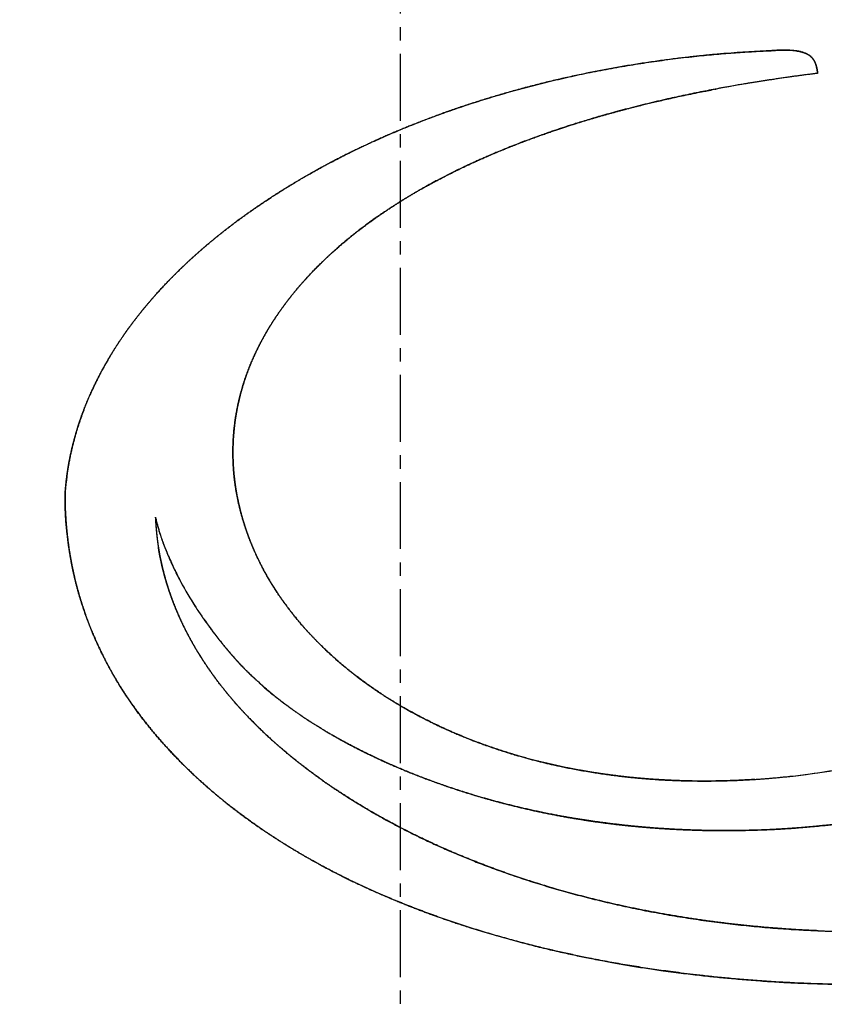
# Model space of a CAD drawing. Extents: x -1003 to 719, y -1411 to 695.
# Drawn here: x -675 to -661, y 442 to 460 of the extents above; entities that cross this region are included whole.
import ezdxf

# ---------------------------------------------------------------- set-up
doc = ezdxf.new("R2010")
doc.units = 0
doc.header["$LTSCALE"] = 25.4
doc.header["$PDMODE"] = 1
doc.header["$PDSIZE"] = -2
doc.linetypes.add('CENTER', pattern=[0.077238, 0.048274, -0.009655, 0.009655, -0.009655])
doc.layers.get('0').update_dxf_attribs({"linetype": 'CONTINUOUS'})
doc.layers.get('DEFPOINTS').update_dxf_attribs({"linetype": 'CONTINUOUS'})
for name, color, linetype in [('CL', 7, 'CENTER'), ('DATA', 7, 'CONTINUOUS'), ('DIM', 7, 'CONTINUOUS')]:
    doc.layers.add(name, color=color, linetype=linetype)
doc.styles.add('ARIAL', font='txt', dxfattribs={"bigfont": 'Arial'})
doc.dimstyles.new('BT', dxfattribs={"dimtxt": 30.31684, "dimasz": 0.999939, "dimexe": 2, "dimexo": 15, "dimgap": 1, "dimtad": 1, "dimdec": 0, "dimtxsty": 'ARIAL', "dimblk": 'VW_EMPTYARROW', "dimblk1": 'VW_EMPTYARROW', "dimblk2": 'VW_EMPTYARROW', "dimcen": 0, "dimazin": 3, "dimtfac": 1, "dimtdec": 0, "dimtix": 1, "dimtofl": 0, "dimtmove": 0, "dimatfit": 3, "dimtolj": 1})

# ---------------------------------------------------------------- blocks, each defined once
blk = doc.blocks.new('VW_EMPTYARROW')
at = {"color": 0, "linetype": 'BYBLOCK'}
blk.add_line((0, 0), (-1, 0), dxfattribs=at)
at = {"color": 0, "linetype": 'CONTINUOUS', "flags": 128}
blk.add_lwpolyline([(-1, 0.268), (0, 0), (-1, -0.268)], dxfattribs=at)
blk = doc.blocks.new('*D1')
at = {"layer": 'DEFPOINTS', "color": 0}
for p in [(-941.1, 685.547), (-661.863, 685.547), (-862.298, 357.686)]:
    blk.add_point(p, dxfattribs=at)
at = {"layer": 'DIM', "color": 0, "linetype": 'CONTINUOUS'}
for p, q in [((-676.863, 685.547), (-968.439, 685.547)), ((-966.439, 358.686), (-966.439, 684.547)), ((-877.298, 357.686), (-968.439, 357.686))]:
    blk.add_line(p, q, dxfattribs=at)
at = {"layer": 'DIM', "color": 0, "xscale": 0.9999389648437499, "yscale": 0.9999389648437499, "zscale": 0.9999389648437499}
for p, rotation in [((-966.439, 685.547), 90), ((-966.439, 357.686), 270)]:
    blk.add_blockref('VW_EMPTYARROW', p, dxfattribs=dict(at, rotation=rotation))
at = {"layer": 'DIM', "color": 0, "insert": (-982.913, 521.616), "char_height": 30.3168, "attachment_point": 5, "rotation": 90, "style": 'ARIAL'}
blk.add_mtext('\\A1;329', dxfattribs=at)
blk = doc.blocks.new('____-2-1')
at = {"layer": 'DATA', "color": 0, "linetype": 'CONTINUOUS'}
for p, q in [((-662.66, 458.555), (-662.638, 458.559)), ((-672.607, 449.841), (-672.599, 449.823)), ((-671.753, 448.475), (-671.74, 448.459))]:
    blk.add_line(p, q, dxfattribs=at)
at = {"layer": 'DATA', "color": 0, "linetype": 'CONTINUOUS', "flags": 128}
for points in [[(-661.291, 459.269), (-661.293, 459.27, 0.018488), (-661.432, 459.272), (-661.434, 459.272)], [(-660.805, 458.985), (-660.805, 458.986, 0.023917), (-660.819, 459.027), (-660.82, 459.028)], [(-672.457, 449.538), (-672.457, 449.537, 0.021416), (-672.177, 449.063), (-672.17, 449.052)]]:
    blk.add_lwpolyline(points, format="xyb", dxfattribs=at)
at = {"layer": 'DATA', "color": 0, "linetype": 'CONTINUOUS'}
for centre, radius, start, end in [((-660.716, 437.828), 21.453, 92.4093, 94.6845), ((-661.376, 457.753), 1.519, 84.6278, 86.788), ((-661.359, 457.94), 1.331, 83.2928, 84.6088), ((-661.13, 458.912), 0.331, 29.4538, 34.9704), ((-661.155, 458.898), 0.36, 25.358, 29.4623), ((-661.188, 458.883), 0.396, 21.5513, 25.3546), ((-657.063, 428.667), 30.408, 97.0227, 100.5647), ((-661.336, 458.834), 0.552, 13.6171, 15.8972), ((-657.665, 432.071), 26.951, 100.6812, 100.8253), ((-669.588, 450.815), 4.995, 170.2059, 176.5709), ((-668.308, 450.885), 4.612, 182.123, 188.9551), ((-667.411, 452.226), 5.717, 204.86, 207.4833), ((-667.238, 452.315), 5.912, 207.4719, 208.0155), ((-666.354, 452.839), 6.94, 213.0685, 213.306), ((-666.164, 452.966), 7.169, 213.314, 215.0006), ((-665.603, 453.363), 7.856, 215.0293, 218.4791), ((-664.995, 453.841), 8.629, 218.5893, 219.8796), ((-663.012, 461.645), 15.775, 276.3187, 281.5436), ((-663.039, 461.813), 15.944, 277.3888, 281.5187), ((-662.922, 460.815), 14.94, 273.8087, 275.9469), ((-662.976, 461.35), 15.478, 275.9404, 277.3781), ((-659.853, 464.74), 21.624, 267.5686, 269.9956)]:
    blk.add_arc(centre, radius, start, end, dxfattribs=at)
for points, knots in [([(-674.574, 451.114), (-674.573, 451.122), (-674.565, 451.248), (-674.539, 451.486), (-674.501, 451.723), (-674.452, 451.958), (-674.392, 452.191), (-674.323, 452.421), (-674.236, 452.668), (-674.134, 452.918), (-674.027, 453.151), (-673.911, 453.379), (-673.785, 453.603), (-673.651, 453.822), (-673.487, 454.069), (-673.304, 454.318), (-673.129, 454.538), (-672.947, 454.752), (-672.758, 454.96), (-672.562, 455.161), (-672.357, 455.36), (-672.135, 455.562), (-671.9, 455.764), (-671.658, 455.959), (-671.412, 456.147), (-671.16, 456.328), (-670.904, 456.503), (-670.524, 456.75), (-670.115, 456.99), (-669.805, 457.162), (-669.333, 457.408), (-668.689, 457.706), (-668.032, 457.976), (-667.363, 458.218), (-666.667, 458.44), (-665.918, 458.646), (-665.138, 458.828), (-664.351, 458.978), (-663.56, 459.098), (-662.765, 459.188), (-662.017, 459.245), (-661.668, 459.26), (-661.643, 459.261), (-661.618, 459.263)], [0, 0, 0, 1, 2, 3, 4, 5, 6, 7, 8, 9, 10, 11, 12, 13, 14, 15, 16, 17, 18, 19, 20, 21, 22, 23, 24, 25, 26, 27, 28, 29, 30, 31, 32, 33, 34, 35, 36, 37, 38, 39, 40, 40, 41, 41, 41]), ([(-662.468, 459.21), (-662.489, 459.208), (-662.795, 459.182), (-663.405, 459.115), (-664.049, 459.024), (-664.685, 458.915), (-665.312, 458.787), (-665.926, 458.642), (-666.552, 458.472), (-667.046, 458.32), (-667.558, 458.15), (-668.057, 457.962), (-668.541, 457.768), (-669.011, 457.556), (-669.465, 457.34), (-669.903, 457.107), (-670.186, 456.948), (-670.462, 456.785), (-670.732, 456.616), (-670.996, 456.442), (-671.253, 456.263), (-671.501, 456.08), (-671.741, 455.893), (-671.972, 455.703), (-672.194, 455.51), (-672.406, 455.313), (-672.635, 455.088), (-672.852, 454.858), (-673.034, 454.651), (-673.207, 454.442), (-673.369, 454.231), (-673.574, 453.944), (-673.749, 453.663), (-673.911, 453.383), (-674.053, 453.096), (-674.182, 452.81), (-674.289, 452.519), (-674.384, 452.229), (-674.475, 451.862), (-674.506, 451.689), (-674.508, 451.677), (-674.51, 451.665)], [0, 0, 0, 1, 2, 3, 4, 5, 6, 7, 8, 9, 10, 11, 12, 13, 14, 15, 16, 17, 18, 19, 20, 21, 22, 23, 24, 25, 26, 27, 28, 29, 30, 31, 32, 33, 34, 35, 36, 37, 38, 38, 39, 39, 39]), ([(-661.434, 459.272), (-661.526, 459.269), (-661.614, 459.263), (-661.616, 459.263), (-661.618, 459.263)], [0, 0, 0, 1, 1, 2, 2, 2]), ([(-661.618, 459.263), (-661.614, 459.263), (-661.492, 459.272), (-661.245, 459.272), (-661.073, 459.24), (-661.003, 459.216), (-660.937, 459.183), (-660.873, 459.125), (-660.823, 459.045), (-660.788, 458.924), (-660.781, 458.851), (-660.781, 458.849), (-660.78, 458.847)], [0, 0, 0, 1, 2, 3, 4, 5, 6, 7, 8, 9, 9, 10, 10, 10]), ([(-660.859, 459.102), (-660.86, 459.104), (-660.895, 459.153), (-660.987, 459.211), (-661.115, 459.252), (-661.198, 459.261), (-661.201, 459.262), (-661.204, 459.262)], [0, 0, 0, 1, 2, 3, 4, 4, 5, 5, 5]), ([(-660.78, 458.847), (-660.802, 458.844), (-661.128, 458.803), (-661.606, 458.734), (-662.04, 458.667), (-662.645, 458.561), (-663.333, 458.423), (-664.017, 458.264), (-664.684, 458.087), (-665.166, 457.942), (-665.479, 457.841), (-665.79, 457.735), (-666.253, 457.567), (-666.78, 457.351), (-667.139, 457.19), (-667.516, 457.011), (-667.885, 456.816), (-668.149, 456.667), (-668.408, 456.511), (-668.65, 456.355), (-668.877, 456.201), (-669.098, 456.04), (-669.314, 455.872), (-669.525, 455.697), (-669.729, 455.515), (-669.917, 455.335), (-670.089, 455.159), (-670.253, 454.977), (-670.43, 454.766), (-670.597, 454.546), (-670.735, 454.344), (-670.858, 454.147), (-670.968, 453.953), (-671.068, 453.755), (-671.16, 453.553), (-671.241, 453.346), (-671.312, 453.136), (-671.37, 452.927), (-671.417, 452.721), (-671.453, 452.514), (-671.478, 452.305), (-671.494, 452.095), (-671.498, 451.885), (-671.492, 451.674), (-671.475, 451.462), (-671.448, 451.252), (-671.41, 451.044), (-671.363, 450.837), (-671.305, 450.633), (-671.233, 450.413), (-671.147, 450.192), (-671.055, 449.985), (-670.954, 449.783), (-670.844, 449.586), (-670.726, 449.393), (-670.586, 449.186), (-670.429, 448.975), (-670.271, 448.78), (-670.104, 448.593), (-669.931, 448.412), (-669.69, 448.179), (-669.424, 447.951), (-669.201, 447.775), (-668.972, 447.608), (-668.737, 447.45), (-668.496, 447.299), (-668.183, 447.118), (-667.838, 446.942), (-667.535, 446.801), (-667.227, 446.67), (-666.914, 446.551), (-666.597, 446.442), (-666.276, 446.343), (-665.952, 446.254), (-665.625, 446.175), (-665.131, 446.072), (-664.482, 445.974), (-663.922, 445.918), (-663.434, 445.888), (-662.947, 445.877), (-662.459, 445.882), (-661.973, 445.904), (-661.518, 445.94), (-661.306, 445.963), (-661.291, 445.965), (-661.276, 445.966)], [0, 0, 0, 1, 2, 3, 4, 5, 6, 7, 8, 9, 10, 11, 12, 13, 14, 15, 16, 17, 18, 19, 20, 21, 22, 23, 24, 25, 26, 27, 28, 29, 30, 31, 32, 33, 34, 35, 36, 37, 38, 39, 40, 41, 42, 43, 44, 45, 46, 47, 48, 49, 50, 51, 52, 53, 54, 55, 56, 57, 58, 59, 60, 61, 62, 63, 64, 65, 66, 67, 68, 69, 70, 71, 72, 73, 74, 75, 76, 77, 78, 79, 80, 81, 82, 82, 83, 83, 83]), ([(-660.78, 458.847), (-660.786, 458.906), (-660.799, 458.961), (-660.799, 458.962), (-660.799, 458.964)], [0, 0, 0, 1, 1, 2, 2, 2]), ([(-661.93, 445.909), (-662.229, 445.889), (-662.67, 445.878), (-663.029, 445.877), (-663.465, 445.89), (-663.919, 445.918), (-664.369, 445.962), (-664.814, 446.022), (-665.251, 446.096), (-665.594, 446.168), (-665.93, 446.247), (-666.343, 446.361), (-666.743, 446.49), (-667.135, 446.633), (-667.564, 446.812), (-667.956, 447.001), (-668.203, 447.132), (-668.459, 447.276), (-668.785, 447.48), (-669.092, 447.693), (-669.381, 447.916), (-669.651, 448.145), (-669.888, 448.369), (-670.054, 448.539), (-670.228, 448.729), (-670.442, 448.989), (-670.635, 449.255), (-670.809, 449.525), (-670.963, 449.799), (-671.083, 450.046), (-671.161, 450.228), (-671.244, 450.443), (-671.336, 450.732), (-671.408, 451.024), (-671.459, 451.319), (-671.49, 451.616), (-671.499, 451.913), (-671.488, 452.211), (-671.455, 452.509), (-671.404, 452.785), (-671.354, 452.985), (-671.291, 453.207), (-671.184, 453.5), (-671.067, 453.761), (-670.958, 453.972), (-670.845, 454.17), (-670.711, 454.381), (-670.596, 454.544), (-670.471, 454.712), (-670.292, 454.932), (-670.13, 455.113), (-669.946, 455.307), (-669.702, 455.541), (-669.454, 455.757), (-669.177, 455.981), (-668.852, 456.219), (-668.512, 456.446), (-668.232, 456.618), (-667.905, 456.806), (-667.45, 457.043), (-666.974, 457.267), (-666.479, 457.477), (-665.967, 457.673), (-665.462, 457.848), (-665.013, 457.989), (-664.605, 458.107), (-664.191, 458.218), (-663.771, 458.321), (-663.158, 458.46), (-662.754, 458.537), (-662.741, 458.54), (-662.727, 458.542)], [0, 0, 0, 1, 2, 3, 4, 5, 6, 7, 8, 9, 10, 11, 12, 13, 14, 15, 16, 17, 18, 19, 20, 21, 22, 23, 24, 25, 26, 27, 28, 29, 30, 31, 32, 33, 34, 35, 36, 37, 38, 39, 40, 41, 42, 43, 44, 45, 46, 47, 48, 49, 50, 51, 52, 53, 54, 55, 56, 57, 58, 59, 60, 61, 62, 63, 64, 65, 66, 67, 68, 68, 69, 69, 69]), ([(-674.574, 451.114), (-674.574, 451.029), (-674.57, 450.871), (-674.561, 450.701), (-674.548, 450.531), (-674.531, 450.362), (-674.509, 450.192), (-674.483, 450.023), (-674.46, 449.896), (-674.435, 449.769), (-674.397, 449.6), (-674.355, 449.431), (-674.308, 449.263), (-674.259, 449.106), (-674.235, 449.033), (-674.233, 449.028), (-674.231, 449.023)], [0, 0, 0, 1, 2, 3, 4, 5, 6, 7, 8, 9, 10, 11, 12, 13, 13, 14, 14, 14]), ([(-645.136, 451.107), (-645.136, 451.097), (-645.138, 450.76), (-645.189, 450.262), (-645.256, 449.832), (-645.37, 449.361), (-645.492, 448.972), (-645.622, 448.63), (-645.771, 448.295), (-645.937, 447.968), (-646.127, 447.64), (-646.345, 447.308), (-646.584, 446.983), (-646.84, 446.671), (-647.111, 446.371), (-647.407, 446.072), (-647.735, 445.771), (-648.082, 445.481), (-648.441, 445.206), (-648.934, 444.86), (-649.471, 444.533), (-649.912, 444.288), (-650.363, 444.059), (-650.821, 443.847), (-651.293, 443.646), (-651.793, 443.453), (-652.314, 443.27), (-652.84, 443.104), (-653.37, 442.953), (-653.91, 442.815), (-654.468, 442.688), (-655.04, 442.575), (-655.615, 442.475), (-656.483, 442.347), (-657.66, 442.228), (-658.853, 442.159), (-660.047, 442.142), (-661.241, 442.175), (-662.431, 442.261), (-663.311, 442.363), (-663.889, 442.443), (-664.465, 442.537), (-665.038, 442.646), (-665.603, 442.768), (-666.149, 442.902), (-666.681, 443.048), (-667.209, 443.209), (-667.732, 443.386), (-668.242, 443.577), (-668.724, 443.775), (-669.127, 443.956), (-669.525, 444.147), (-669.972, 444.382), (-670.408, 444.634), (-670.811, 444.889), (-671.183, 445.145), (-671.545, 445.416), (-671.895, 445.703), (-672.23, 446.004), (-672.533, 446.304), (-672.807, 446.601), (-673.067, 446.91), (-673.31, 447.232), (-673.535, 447.565), (-673.731, 447.895), (-673.901, 448.219), (-674.054, 448.552), (-674.188, 448.893), (-674.303, 449.24), (-674.396, 449.585), (-674.467, 449.925), (-674.521, 450.269), (-674.572, 450.767), (-674.574, 451.092), (-674.574, 451.103), (-674.574, 451.114)], [0, 0, 0, 1, 2, 3, 4, 5, 6, 7, 8, 9, 10, 11, 12, 13, 14, 15, 16, 17, 18, 19, 20, 21, 22, 23, 24, 25, 26, 27, 28, 29, 30, 31, 32, 33, 34, 35, 36, 37, 38, 39, 40, 41, 42, 43, 44, 45, 46, 47, 48, 49, 50, 51, 52, 53, 54, 55, 56, 57, 58, 59, 60, 61, 62, 63, 64, 65, 66, 67, 68, 69, 70, 71, 72, 72, 73, 73, 73]), ([(-672.917, 450.714), (-672.914, 450.704), (-672.8, 450.264), (-672.616, 449.861), (-672.612, 449.851), (-672.607, 449.841)], [0, 0, 0, 1, 2, 2, 3, 3, 3]), ([(-672.917, 450.714), (-672.917, 450.707), (-672.912, 450.583), (-672.89, 450.349), (-672.857, 450.117), (-672.812, 449.886), (-672.756, 449.658), (-672.69, 449.432), (-672.606, 449.189), (-672.506, 448.944), (-672.401, 448.715), (-672.285, 448.491), (-672.16, 448.272), (-672.026, 448.059), (-671.86, 447.818), (-671.675, 447.574), (-671.498, 447.36), (-671.312, 447.152), (-671.119, 446.951), (-670.92, 446.756), (-670.71, 446.565), (-670.483, 446.37), (-670.241, 446.176), (-669.994, 445.989), (-669.741, 445.81), (-669.483, 445.638), (-669.22, 445.473), (-668.831, 445.241), (-668.411, 445.016), (-667.934, 444.777), (-667.446, 444.562), (-666.952, 444.358), (-666.281, 444.117), (-665.6, 443.904), (-664.894, 443.713), (-664.141, 443.541), (-663.36, 443.396), (-662.574, 443.281), (-661.785, 443.197), (-660.994, 443.142), (-660.251, 443.117), (-659.905, 443.116), (-659.88, 443.116), (-659.855, 443.116)], [0, 0, 0, 1, 2, 3, 4, 5, 6, 7, 8, 9, 10, 11, 12, 13, 14, 15, 16, 17, 18, 19, 20, 21, 22, 23, 24, 25, 26, 27, 28, 29, 30, 31, 32, 33, 34, 35, 36, 37, 38, 39, 40, 40, 41, 41, 41]), ([(-671.073, 447.735), (-671.125, 447.781), (-671.204, 447.856), (-671.27, 447.921), (-671.334, 447.987), (-671.397, 448.054), (-671.459, 448.123), (-671.52, 448.192), (-671.58, 448.262), (-671.639, 448.333), (-671.728, 448.443), (-671.813, 448.553), (-671.893, 448.657), (-671.996, 448.797), (-672.095, 448.94), (-672.192, 449.085), (-672.277, 449.222), (-672.357, 449.356), (-672.436, 449.498), (-672.512, 449.642), (-672.583, 449.789), (-672.651, 449.937), (-672.713, 450.087), (-672.771, 450.239), (-672.825, 450.393), (-672.861, 450.509), (-672.894, 450.626), (-672.914, 450.704), (-672.916, 450.709), (-672.917, 450.714)], [0, 0, 0, 1, 2, 3, 4, 5, 6, 7, 8, 9, 10, 11, 12, 13, 14, 15, 16, 17, 18, 19, 20, 21, 22, 23, 24, 25, 26, 26, 27, 27, 27]), ([(-671.506, 447.372), (-671.565, 447.44), (-671.677, 447.578), (-671.797, 447.733), (-671.897, 447.872), (-671.971, 447.979), (-672.042, 448.086), (-672.111, 448.194), (-672.177, 448.303), (-672.24, 448.412), (-672.3, 448.522), (-672.358, 448.632), (-672.413, 448.743), (-672.465, 448.854), (-672.514, 448.965), (-672.56, 449.077), (-672.604, 449.189), (-672.645, 449.302), (-672.683, 449.414), (-672.718, 449.527), (-672.751, 449.641), (-672.78, 449.754), (-672.807, 449.868), (-672.843, 450.038), (-672.861, 450.153), (-672.863, 450.16), (-672.864, 450.167)], [0, 0, 0, 1, 2, 3, 4, 5, 6, 7, 8, 9, 10, 11, 12, 13, 14, 15, 16, 17, 18, 19, 20, 21, 22, 23, 23, 24, 24, 24]), ([(-674.231, 449.023), (-674.228, 449.013), (-674.126, 448.716), (-673.9, 448.211), (-673.702, 447.843), (-673.541, 447.578), (-673.361, 447.306), (-673.14, 447.004), (-672.9, 446.708), (-672.64, 446.417), (-672.362, 446.132), (-672.065, 445.853), (-671.75, 445.582), (-671.417, 445.318), (-671.066, 445.062), (-670.698, 444.815), (-670.304, 444.572), (-669.897, 444.342), (-669.487, 444.129), (-669.063, 443.926), (-668.624, 443.733), (-668.17, 443.549), (-667.701, 443.375), (-666.972, 443.13), (-666.06, 442.877), (-665.37, 442.716), (-664.825, 442.604), (-663.993, 442.454), (-663.028, 442.326), (-662.324, 442.256), (-661.476, 442.19), (-660.613, 442.157), (-659.7, 442.141), (-658.577, 442.173), (-657.759, 442.226), (-657.163, 442.277), (-656.36, 442.364), (-655.577, 442.481), (-654.852, 442.607), (-654.139, 442.761), (-653.362, 442.95), (-652.614, 443.174), (-652.129, 443.333), (-651.627, 443.515), (-651.142, 443.709), (-650.702, 443.9), (-650.276, 444.102), (-649.864, 444.314), (-649.468, 444.536), (-649.096, 444.761), (-648.735, 444.998), (-648.38, 445.252), (-648.042, 445.514), (-647.722, 445.783), (-647.421, 446.06), (-647.138, 446.343), (-646.874, 446.632), (-646.629, 446.927), (-646.403, 447.227), (-646.145, 447.606), (-645.927, 447.988), (-645.776, 448.285), (-645.583, 448.713), (-645.485, 449.001), (-645.482, 449.01), (-645.479, 449.02)], [0, 0, 0, 1, 2, 3, 4, 5, 6, 7, 8, 9, 10, 11, 12, 13, 14, 15, 16, 17, 18, 19, 20, 21, 22, 23, 24, 25, 26, 27, 28, 29, 30, 31, 32, 33, 34, 35, 36, 37, 38, 39, 40, 41, 42, 43, 44, 45, 46, 47, 48, 49, 50, 51, 52, 53, 54, 55, 56, 57, 58, 59, 60, 61, 62, 62, 63, 63, 63]), ([(-671.617, 448.308), (-671.523, 448.196), (-671.266, 447.908), (-671.085, 447.746), (-671.079, 447.74), (-671.073, 447.735)], [0, 0, 0, 1, 2, 2, 3, 3, 3]), ([(-671.073, 447.735), (-671.067, 447.729), (-670.799, 447.481), (-670.513, 447.269), (-670.506, 447.264), (-670.498, 447.258)], [0, 0, 0, 1, 2, 2, 3, 3, 3]), ([(-659.943, 445.155), (-659.957, 445.153), (-660.253, 445.109), (-660.762, 445.052), (-661.217, 445.013), (-661.672, 444.986), (-662.128, 444.972), (-662.585, 444.969), (-663.04, 444.978), (-663.492, 444.998), (-663.941, 445.03), (-664.388, 445.075), (-664.834, 445.131), (-665.39, 445.217), (-665.994, 445.337), (-666.468, 445.45), (-666.867, 445.557), (-667.263, 445.676), (-667.656, 445.806), (-668.045, 445.949), (-668.429, 446.104), (-668.807, 446.272), (-669.155, 446.44), (-669.396, 446.565), (-669.635, 446.695), (-669.868, 446.833), (-670.098, 446.976), (-670.322, 447.128), (-670.468, 447.233), (-670.683, 447.396), (-670.941, 447.613), (-671.057, 447.72), (-671.065, 447.727), (-671.073, 447.735)], [0, 0, 0, 1, 2, 3, 4, 5, 6, 7, 8, 9, 10, 11, 12, 13, 14, 15, 16, 17, 18, 19, 20, 21, 22, 23, 24, 25, 26, 27, 28, 29, 30, 30, 31, 31, 31]), ([(-660.771, 443.136), (-660.79, 443.136), (-661.072, 443.149), (-661.635, 443.187), (-662.232, 443.245), (-662.825, 443.318), (-663.411, 443.408), (-663.989, 443.513), (-664.557, 443.634), (-665, 443.743), (-665.484, 443.871), (-665.963, 444.017), (-666.429, 444.169), (-666.885, 444.338), (-667.327, 444.512), (-667.757, 444.701), (-668.036, 444.831), (-668.342, 444.982), (-668.64, 445.139), (-668.896, 445.281), (-669.236, 445.48), (-669.549, 445.682), (-669.85, 445.884), (-670.139, 446.098), (-670.415, 446.312), (-670.677, 446.536), (-670.845, 446.687), (-671.006, 446.84), (-671.162, 446.995), (-671.366, 447.209), (-671.489, 447.351), (-671.497, 447.361), (-671.506, 447.372)], [0, 0, 0, 1, 2, 3, 4, 5, 6, 7, 8, 9, 10, 11, 12, 13, 14, 15, 16, 17, 18, 19, 20, 21, 22, 23, 24, 25, 26, 27, 28, 29, 29, 30, 30, 30]), ([(-670.498, 447.258), (-670.375, 447.167), (-670.16, 447.02), (-669.992, 446.912), (-669.763, 446.771), (-669.444, 446.591), (-669.113, 446.418), (-668.767, 446.253), (-668.408, 446.096), (-668.037, 445.948), (-667.659, 445.809), (-667.272, 445.68), (-666.871, 445.559), (-666.463, 445.449), (-665.977, 445.332), (-665.426, 445.223), (-664.899, 445.138), (-664.389, 445.073), (-663.9, 445.026), (-663.42, 444.994), (-662.939, 444.975), (-662.481, 444.969), (-662.06, 444.975), (-661.454, 444.996), (-660.868, 445.044), (-660.542, 445.077), (-660.4, 445.094), (-660.397, 445.094), (-660.394, 445.095)], [0, 0, 0, 1, 2, 3, 4, 5, 6, 7, 8, 9, 10, 11, 12, 13, 14, 15, 16, 17, 18, 19, 20, 21, 22, 23, 24, 25, 25, 26, 26, 26])]:
    blk.add_open_spline(points, degree=2, knots=knots, dxfattribs=at)
blk = doc.blocks.new('____-3-1')
at = {"layer": 'DATA', "color": 0}
blk.add_blockref('____-2-1', (0, 0), dxfattribs=at)
blk = doc.blocks.new('____-4-1')
at = {"layer": 'DATA', "color": 0}
blk.add_blockref('____-3-1', (0, 0), dxfattribs=at)

msp = doc.modelspace()

# ---------------------------------------------------------------- linework, layer by layer
at = {"layer": 'CL', "color": 0}
msp.add_line((-668.425, 346.152), (-668.425, 692.938), dxfattribs=at)

# ---------------------------------------------------------------- block references
at = {"layer": 'DATA', "color": 0}
msp.add_blockref('____-4-1', (0, 0), dxfattribs=at)

# ---------------------------------------------------------------- dimensions: what is measured, and where the dimension line sits
at = {"layer": 'DIM', "color": 0, "linetype": 'CONTINUOUS'}
dim = msp.add_linear_dim(base=(-966.439, 685.547), p1=(-862.298, 357.686), p2=(-661.863, 685.547), angle=270, text='329', dimstyle='BT', override={"dimasz": 0.999939, "dimgap": 0.997048, "dimpost": '<>', "dimtxsty": 'ARIAL'}, dxfattribs=at)
dim.commit()
dim.dimension.update_dxf_attribs({"geometry": '*D1', "text_midpoint": (-966.439, 521.616), "dimtype": 160})

doc.saveas('drawing.dxf')
